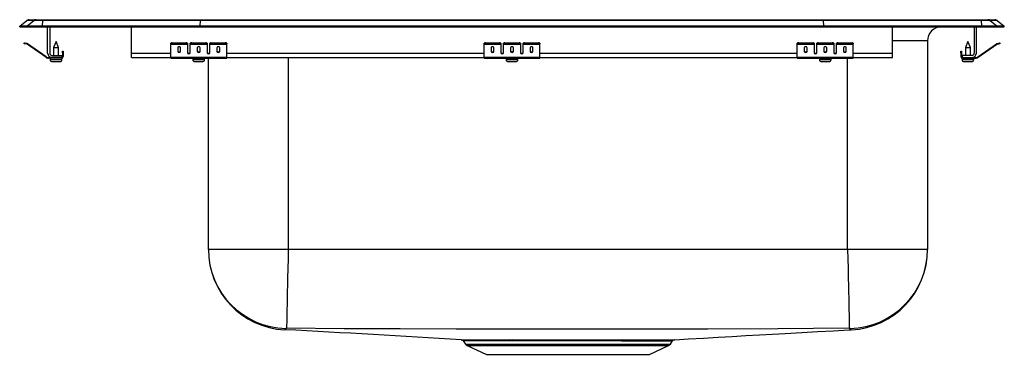
# Model space of a CAD drawing. Units: inches. Extents: x -11 to 11, y -7.3 to 0.2.
import ezdxf

# ---------------------------------------------------------------- set-up
doc = ezdxf.new("R2010")
doc.units = ezdxf.units.IN
doc.header["$MEASUREMENT"] = 0
doc.layers.get('0').update_dxf_attribs({"linetype": 'CONTINUOUS'})

# ---------------------------------------------------------------- blocks, each defined once
blk = doc.blocks.new('PSRQ2222_Left')
for p, q in [((-11, 0.017), (-10.84, 0.141)), ((-11, 0), (-11, 0.017)), ((-10.844, 0.017), (-11, 0.017)), ((-11, 0), (-10.844, 0)), ((-10.844, 0.017), (-10.685, 0.141)), ((-10.844, 0), (-10.844, 0.017)), ((-10.49, 0.017), (-10.844, 0.017)), ((-10.844, 0), (-10.49, 0)), ((-10.685, 0.141), (-10.84, 0.141)), ((-10.785, 0.16), (-10.629, 0.16)), ((-10.483, 0.141), (-10.685, 0.141)), ((-10.629, 0.16), (-10.48, 0.16)), ((-10.49, 0.017), (-10.483, 0.141)), ((-10.49, 0), (-10.49, 0.017)), ((-6.965, 0.017), (-10.49, 0.017)), ((-10.49, 0), (-6.965, 0)), ((-6.962, 0.141), (-10.483, 0.141)), ((-10.48, 0.16), (-6.96, 0.16)), ((-10.375, -0.591), (-10.375, 0)), ((-10.327, 0), (-10.327, -0.591)), ((-8.5, -0.591), (-8.5, 0)), ((-6.965, 0.017), (-6.962, 0.141)), ((-6.965, 0), (-6.965, 0.017)), ((6.965, 0.017), (-6.965, 0.017)), ((-6.965, 0), (6.965, 0)), ((6.962, 0.141), (-6.962, 0.141)), ((-6.96, 0.16), (6.96, 0.16)), ((6.96, 0.16), (10.48, 0.16)), ((6.965, 0.017), (6.962, 0.141)), ((10.483, 0.141), (6.962, 0.141)), ((6.965, 0), (6.965, 0.017)), ((10.49, 0.017), (6.965, 0.017)), ((6.965, 0), (10.49, 0)), ((8.5, -0.591), (8.5, 0)), ((10.327, 0), (10.327, -0.591)), ((10.375, -0.591), (10.375, 0)), ((10.48, 0.16), (10.629, 0.16)), ((10.483, 0.141), (10.49, 0.017)), ((10.685, 0.141), (10.483, 0.141)), ((10.49, 0), (10.49, 0.017)), ((10.844, 0.017), (10.49, 0.017)), ((10.49, 0), (10.844, 0)), ((10.629, 0.16), (10.785, 0.16)), ((10.685, 0.141), (10.844, 0.017)), ((10.84, 0.141), (10.685, 0.141)), ((10.84, 0.141), (11, 0.017)), ((10.844, 0), (10.844, 0.017)), ((11, 0.017), (10.844, 0.017)), ((10.844, 0), (11, 0)), ((11, 0), (11, 0.017)), ((-10.904, -0.375), (-10.901, -0.36)), ((-10.87, -0.367), (-10.874, -0.382)), ((-10.835, -0.39), (-10.874, -0.382)), ((-10.832, -0.375), (-10.87, -0.367)), ((-10.835, -0.39), (-10.832, -0.375)), ((-10.825, -0.379), (-10.834, -0.391)), ((-10.419, -0.681), (-10.834, -0.391)), ((-10.41, -0.669), (-10.825, -0.379)), ((-10.187, -0.327), (-10.242, -0.461)), ((-10.132, -0.461), (-10.187, -0.327)), ((-7.625, -0.382), (-7.625, -0.367)), ((-7.625, -0.39), (-7.625, -0.382)), ((-7.625, -0.39), (-7.25, -0.39)), ((-7.625, -0.391), (-7.625, -0.39)), ((-7.625, -0.391), (-7.25, -0.391)), ((-7.625, -0.681), (-7.625, -0.391)), ((-7.594, -0.36), (-7.594, -0.375)), ((-7.594, -0.36), (-7.281, -0.36)), ((-7.594, -0.375), (-7.281, -0.375)), ((-7.281, -0.375), (-7.281, -0.36)), ((-7.25, -0.367), (-7.25, -0.382)), ((-7.25, -0.382), (-7.25, -0.39)), ((-7.25, -0.39), (-7.25, -0.391)), ((-7.25, -0.391), (-7.25, -0.584)), ((-7.188, -0.382), (-7.188, -0.367)), ((-7.188, -0.39), (-7.188, -0.382)), ((-7.188, -0.39), (-6.812, -0.39)), ((-7.188, -0.391), (-7.188, -0.39)), ((-7.188, -0.391), (-6.812, -0.391)), ((-7.188, -0.584), (-7.188, -0.391)), ((-7.156, -0.36), (-7.156, -0.375)), ((-7.156, -0.36), (-6.844, -0.36)), ((-7.156, -0.375), (-6.844, -0.375)), ((-6.844, -0.375), (-6.844, -0.36)), ((-6.812, -0.367), (-6.812, -0.382)), ((-6.812, -0.382), (-6.812, -0.39)), ((-6.812, -0.39), (-6.812, -0.391)), ((-6.812, -0.391), (-6.812, -0.584)), ((-6.75, -0.382), (-6.75, -0.367)), ((-6.75, -0.39), (-6.75, -0.382)), ((-6.75, -0.39), (-6.375, -0.39)), ((-6.75, -0.391), (-6.75, -0.39)), ((-6.75, -0.391), (-6.375, -0.391)), ((-6.75, -0.584), (-6.75, -0.391)), ((-6.719, -0.36), (-6.719, -0.375)), ((-6.719, -0.36), (-6.406, -0.36)), ((-6.719, -0.375), (-6.406, -0.375)), ((-6.406, -0.375), (-6.406, -0.36)), ((-6.375, -0.367), (-6.375, -0.382)), ((-6.375, -0.39), (-6.375, -0.382)), ((-6.375, -0.391), (-6.375, -0.39)), ((-6.375, -0.681), (-6.375, -0.391)), ((-0.625, -0.382), (-0.625, -0.367)), ((-0.625, -0.39), (-0.625, -0.382)), ((-0.625, -0.39), (-0.25, -0.39)), ((-0.625, -0.391), (-0.625, -0.39)), ((-0.625, -0.391), (-0.25, -0.391)), ((-0.625, -0.681), (-0.625, -0.391)), ((-0.594, -0.36), (-0.594, -0.375)), ((-0.594, -0.36), (-0.281, -0.36)), ((-0.594, -0.375), (-0.281, -0.375)), ((-0.281, -0.375), (-0.281, -0.36)), ((-0.25, -0.367), (-0.25, -0.382)), ((-0.25, -0.382), (-0.25, -0.39)), ((-0.25, -0.39), (-0.25, -0.391)), ((-0.25, -0.391), (-0.25, -0.584)), ((-0.188, -0.382), (-0.188, -0.367)), ((-0.188, -0.39), (-0.188, -0.382)), ((-0.188, -0.39), (0.188, -0.39)), ((-0.188, -0.391), (-0.188, -0.39)), ((-0.188, -0.391), (0.188, -0.391)), ((-0.188, -0.584), (-0.188, -0.391)), ((-0.156, -0.36), (-0.156, -0.375)), ((-0.156, -0.36), (0.156, -0.36)), ((-0.156, -0.375), (0.156, -0.375)), ((0.156, -0.375), (0.156, -0.36)), ((0.188, -0.367), (0.188, -0.382)), ((0.188, -0.382), (0.188, -0.39)), ((0.188, -0.39), (0.188, -0.391)), ((0.188, -0.391), (0.188, -0.584)), ((0.25, -0.382), (0.25, -0.367)), ((0.25, -0.39), (0.25, -0.382)), ((0.25, -0.39), (0.625, -0.39)), ((0.25, -0.391), (0.25, -0.39)), ((0.25, -0.391), (0.625, -0.391)), ((0.25, -0.584), (0.25, -0.391)), ((0.281, -0.36), (0.281, -0.375)), ((0.281, -0.36), (0.594, -0.36)), ((0.281, -0.375), (0.594, -0.375)), ((0.594, -0.375), (0.594, -0.36)), ((0.625, -0.367), (0.625, -0.382)), ((0.625, -0.39), (0.625, -0.382)), ((0.625, -0.391), (0.625, -0.39)), ((0.625, -0.681), (0.625, -0.391)), ((6.375, -0.382), (6.375, -0.367)), ((6.375, -0.39), (6.375, -0.382)), ((6.375, -0.39), (6.75, -0.39)), ((6.375, -0.391), (6.375, -0.39)), ((6.375, -0.391), (6.75, -0.391)), ((6.375, -0.681), (6.375, -0.391)), ((6.406, -0.36), (6.406, -0.375)), ((6.406, -0.36), (6.719, -0.36)), ((6.406, -0.375), (6.719, -0.375)), ((6.719, -0.375), (6.719, -0.36)), ((6.75, -0.367), (6.75, -0.382)), ((6.75, -0.382), (6.75, -0.39)), ((6.75, -0.39), (6.75, -0.391)), ((6.75, -0.391), (6.75, -0.584)), ((6.812, -0.382), (6.812, -0.367)), ((6.812, -0.39), (6.812, -0.382)), ((6.812, -0.39), (7.188, -0.39)), ((6.812, -0.391), (6.812, -0.39)), ((6.812, -0.391), (7.188, -0.391)), ((6.812, -0.584), (6.812, -0.391)), ((6.844, -0.36), (6.844, -0.375)), ((6.844, -0.36), (7.156, -0.36)), ((6.844, -0.375), (7.156, -0.375)), ((7.156, -0.375), (7.156, -0.36)), ((7.188, -0.367), (7.188, -0.382)), ((7.188, -0.382), (7.188, -0.39)), ((7.188, -0.39), (7.188, -0.391)), ((7.188, -0.391), (7.188, -0.584)), ((7.25, -0.382), (7.25, -0.367)), ((7.25, -0.39), (7.25, -0.382)), ((7.25, -0.39), (7.625, -0.39)), ((7.25, -0.391), (7.25, -0.39)), ((7.25, -0.391), (7.625, -0.391)), ((7.25, -0.584), (7.25, -0.391)), ((7.281, -0.36), (7.281, -0.375)), ((7.281, -0.36), (7.594, -0.36)), ((7.281, -0.375), (7.594, -0.375)), ((7.594, -0.375), (7.594, -0.36)), ((7.625, -0.367), (7.625, -0.382)), ((7.625, -0.39), (7.625, -0.382)), ((7.625, -0.391), (7.625, -0.39)), ((7.625, -0.681), (7.625, -0.391)), ((9.285, -0.313), (8.5, -0.313)), ((9.285, -0.313), (9.285, -4.977)), ((10.187, -0.327), (10.132, -0.461)), ((10.242, -0.461), (10.187, -0.327)), ((10.41, -0.669), (10.825, -0.379)), ((10.419, -0.681), (10.834, -0.391)), ((10.834, -0.391), (10.825, -0.379)), ((10.832, -0.375), (10.87, -0.367)), ((10.832, -0.375), (10.835, -0.39)), ((10.835, -0.39), (10.874, -0.382)), ((10.874, -0.382), (10.87, -0.367)), ((10.901, -0.36), (10.904, -0.375)), ((-10.279, -0.639), (-10.062, -0.639)), ((-10.242, -0.461), (-10.242, -0.639)), ((-10.242, -0.461), (-10.187, -0.461)), ((-10.187, -0.461), (-10.132, -0.461)), ((-10.132, -0.639), (-10.132, -0.461)), ((-10.062, -0.639), (-10.062, -0.687)), ((-10.042, -0.547), (-10.027, -0.547)), ((-10.042, -0.578), (-10.042, -0.547)), ((-10.027, -0.578), (-10.042, -0.578)), ((-10.042, -0.578), (-10.042, -0.667)), ((-10.027, -0.547), (-10.027, -0.578)), ((-10.027, -0.578), (-10.027, -0.667)), ((-8.5, -0.687), (-8.5, -0.591)), ((-8.5, -0.591), (-7.625, -0.591)), ((-7.469, -0.467), (-7.469, -0.549)), ((-7.406, -0.549), (-7.406, -0.467)), ((-7.233, -0.591), (-7.205, -0.591)), ((-7.031, -0.467), (-7.031, -0.549)), ((-6.969, -0.549), (-6.969, -0.467)), ((-6.795, -0.591), (-6.767, -0.591)), ((-6.594, -0.467), (-6.594, -0.549)), ((-6.531, -0.549), (-6.531, -0.467)), ((-6.375, -0.591), (-0.625, -0.591)), ((-0.469, -0.467), (-0.469, -0.549)), ((-0.406, -0.549), (-0.406, -0.467)), ((-0.233, -0.591), (-0.205, -0.591)), ((-0.031, -0.467), (-0.031, -0.549)), ((0.031, -0.549), (0.031, -0.467)), ((0.205, -0.591), (0.233, -0.591)), ((0.406, -0.467), (0.406, -0.549)), ((0.469, -0.549), (0.469, -0.467)), ((0.625, -0.591), (6.375, -0.591)), ((6.531, -0.467), (6.531, -0.549)), ((6.594, -0.549), (6.594, -0.467)), ((6.767, -0.591), (6.795, -0.591)), ((6.969, -0.467), (6.969, -0.549)), ((7.031, -0.549), (7.031, -0.467)), ((7.205, -0.591), (7.233, -0.591)), ((7.406, -0.467), (7.406, -0.549)), ((7.469, -0.549), (7.469, -0.467)), ((7.625, -0.591), (8.5, -0.591)), ((8.5, -0.687), (8.5, -0.591)), ((10.027, -0.547), (10.042, -0.547)), ((10.027, -0.578), (10.027, -0.547)), ((10.042, -0.578), (10.027, -0.578)), ((10.027, -0.578), (10.027, -0.667)), ((10.042, -0.547), (10.042, -0.578)), ((10.042, -0.578), (10.042, -0.667)), ((10.062, -0.639), (10.062, -0.687)), ((10.279, -0.639), (10.062, -0.639)), ((10.132, -0.461), (10.132, -0.639)), ((10.132, -0.461), (10.242, -0.461)), ((10.242, -0.639), (10.242, -0.461)), ((-10.419, -0.681), (-10.41, -0.669)), ((-10.353, -0.687), (-10.353, -0.702)), ((-10.279, -0.687), (-10.353, -0.687)), ((-10.062, -0.702), (-10.353, -0.702)), ((-10.319, -0.702), (-10.319, -0.733)), ((-10.319, -0.733), (-10.187, -0.733)), ((-10.062, -0.687), (-10.279, -0.687)), ((-10.273, -0.779), (-10.187, -0.779)), ((-10.187, -0.733), (-10.055, -0.733)), ((-10.187, -0.779), (-10.101, -0.779)), ((-10.062, -0.702), (-10.062, -0.687)), ((-10.062, -0.702), (-10.055, -0.702)), ((-10.055, -0.733), (-10.055, -0.702)), ((-10.042, -0.667), (-10.027, -0.667)), ((-8.5, -0.687), (-7.625, -0.687)), ((-7.625, -0.681), (-6.375, -0.681)), ((-7.625, -0.702), (-7.625, -0.681)), ((-7.625, -0.702), (-6.375, -0.702)), ((-7.131, -0.702), (-7.131, -0.733)), ((-7.131, -0.733), (-6.869, -0.733)), ((-7.086, -0.779), (-6.915, -0.779)), ((-6.869, -0.733), (-6.869, -0.702)), ((-6.785, -4.977), (-6.785, -0.702)), ((-6.375, -0.702), (-6.375, -0.681)), ((-6.375, -0.687), (-0.625, -0.687)), ((-5, -0.687), (-5, -4.977)), ((-0.625, -0.681), (0.625, -0.681)), ((-0.625, -0.702), (-0.625, -0.681)), ((-0.625, -0.702), (0.625, -0.702)), ((-0.131, -0.702), (-0.131, -0.733)), ((-0.131, -0.733), (0.131, -0.733)), ((-0.085, -0.779), (0.085, -0.779)), ((0.131, -0.733), (0.131, -0.702)), ((0.625, -0.702), (0.625, -0.681)), ((0.625, -0.687), (6.375, -0.687)), ((6.375, -0.681), (7.625, -0.681)), ((6.375, -0.702), (6.375, -0.681)), ((6.375, -0.702), (7.625, -0.702)), ((6.869, -0.702), (6.869, -0.733)), ((6.869, -0.733), (7.131, -0.733)), ((6.915, -0.779), (7.085, -0.779)), ((7.131, -0.733), (7.131, -0.702)), ((7.5, -4.977), (7.5, -0.702)), ((7.625, -0.702), (7.625, -0.681)), ((7.625, -0.687), (8.5, -0.687)), ((10.027, -0.667), (10.042, -0.667)), ((10.055, -0.702), (10.055, -0.733)), ((10.055, -0.702), (10.062, -0.702)), ((10.055, -0.733), (10.319, -0.733)), ((10.062, -0.687), (10.062, -0.702)), ((10.062, -0.687), (10.279, -0.687)), ((10.062, -0.702), (10.353, -0.702)), ((10.101, -0.779), (10.272, -0.779)), ((10.279, -0.687), (10.353, -0.687)), ((10.319, -0.733), (10.319, -0.702)), ((10.353, -0.702), (10.353, -0.687)), ((10.41, -0.669), (10.419, -0.681)), ((-5, -4.977), (-6.785, -4.977)), ((7.5, -4.977), (-5, -4.977)), ((9.285, -4.977), (7.5, -4.977)), ((-1.089, -7.024), (-1.039, -7.096)), ((-0.056, -6.998), (0.009, -6.998)), ((0.035, -7.025), (-0.029, -7.025)), ((3.539, -7.096), (3.588, -7.025)), ((-1.039, -7.096), (3.539, -7.096)), ((-0.999, -7.129), (-0.57, -7.325)), ((-0.999, -7.129), (3.499, -7.129)), ((3.07, -7.325), (3.499, -7.129)), ((-0.57, -7.325), (3.07, -7.325))]:
    blk.add_line(p, q)
for points in [[(-10.874, -0.382), (-10.88, -0.38), (-10.885, -0.379), (-10.891, -0.378), (-10.895, -0.377), (-10.899, -0.376), (-10.902, -0.375), (-10.904, -0.375), (-10.904, -0.375)], [(-10.901, -0.36), (-10.9, -0.36), (-10.899, -0.361), (-10.896, -0.361), (-10.892, -0.362), (-10.887, -0.363), (-10.882, -0.364), (-10.876, -0.366), (-10.87, -0.367)], [(10.87, -0.367), (10.876, -0.366), (10.882, -0.364), (10.887, -0.363), (10.892, -0.362), (10.896, -0.361), (10.899, -0.361), (10.9, -0.36), (10.901, -0.36)], [(10.904, -0.375), (10.904, -0.375), (10.902, -0.375), (10.899, -0.376), (10.895, -0.377), (10.891, -0.378), (10.885, -0.379), (10.88, -0.38), (10.874, -0.382)], [(-5, -4.977), (-5.004, -5.187), (-5.009, -5.402), (-5.013, -5.618), (-5.016, -5.777), (-5.02, -5.93), (-5.023, -6.075), (-5.025, -6.21), (-5.028, -6.332), (-5.03, -6.44), (-5.032, -6.531), (-5.034, -6.606), (-5.035, -6.68), (-5.036, -6.726), (-5.037, -6.743)], [(7.5, -4.977), (7.504, -5.187), (7.509, -5.402), (7.513, -5.618), (7.517, -5.777), (7.52, -5.93), (7.523, -6.075), (7.526, -6.21), (7.528, -6.332), (7.53, -6.44), (7.532, -6.531), (7.534, -6.606), (7.535, -6.68), (7.536, -6.726), (7.537, -6.743)], [(-5.055, -6.744), (-5.071, -6.77), (-5.076, -6.774), (-5.077, -6.777), (-5.079, -6.779), (-5.079, -6.78), (-5.079, -6.78)], [(7.537, -6.743), (5.94, -6.757), (4.377, -6.759), (2.813, -6.76), (1.25, -6.76), (-0.001, -6.76), (-1.251, -6.76), (-2.502, -6.758), (-3.752, -6.757), (-5.037, -6.743)], [(3.635, -6.997), (3.94, -6.98), (4.277, -6.962), (4.603, -6.943), (4.92, -6.925), (5.227, -6.907), (5.527, -6.89), (5.819, -6.873), (6.104, -6.857), (6.475, -6.836), (6.836, -6.815), (7.187, -6.796), (7.529, -6.777), (7.576, -6.775)], [(7.576, -6.774), (7.577, -6.777), (7.579, -6.779), (7.579, -6.78), (7.579, -6.779), (7.578, -6.778), (7.576, -6.776), (7.575, -6.773), (7.561, -6.769), (7.555, -6.744)], [(-1.136, -6.997), (-1.137, -6.997), (-1.126, -6.997), (-1.099, -6.997), (-1.054, -6.997), (-0.992, -6.998), (-0.92, -6.998), (-0.834, -6.998), (-0.732, -6.998), (-0.617, -6.998), (-0.493, -6.998), (-0.357, -6.998), (-0.211, -6.998), (-0.056, -6.998)], [(-0.029, -7.025), (-0.18, -7.025), (-0.324, -7.025), (-0.456, -7.025), (-0.579, -7.025), (-0.689, -7.025), (-0.787, -7.024), (-0.874, -7.024), (-0.947, -7.024), (-1.006, -7.024), (-1.05, -7.024), (-1.078, -7.024), (-1.089, -7.024), (-1.088, -7.024)], [(0.009, -6.998), (0.29, -6.998), (0.587, -6.998), (0.848, -6.998), (1.115, -6.998), (1.383, -6.998), (1.639, -6.998), (1.89, -6.998), (2.134, -6.998), (2.308, -6.998), (2.475, -6.998)], [(2.45, -7.025), (2.286, -7.025), (2.116, -7.025), (1.94, -7.025), (1.76, -7.025), (1.571, -7.024), (1.381, -7.024), (1.186, -7.024), (0.993, -7.024), (0.795, -7.025), (0.601, -7.025), (0.312, -7.025), (0.035, -7.025)]]:
    blk.add_lwpolyline(points)
for centre, radius, start, end in [((-10.785, 0.07), 0.0901, 90, 127.8006), ((-10.629, 0.07), 0.09, 90.0026, 127.8332), ((-10.427, 0.144), 0.0555, 162.6643, 182.4372), ((9.598, -0.313), 0.313, 90, 180), ((10.427, 0.144), 0.0555, 357.5628, 17.3357), ((10.629, 0.07), 0.09, 52.1668, 89.9974), ((10.785, 0.07), 0.0901, 52.1994, 90), ((-10.836, -0.395), 0.005, 55, 77.5), ((-10.836, -0.395), 0.02, 55, 77.5), ((-7.601, -0.401), 0.0418, 79.7478, 124.6779), ((-7.601, -0.416), 0.0418, 79.7479, 124.6778), ((-7.274, -0.401), 0.0418, 55.3221, 100.2526), ((-7.274, -0.416), 0.0418, 55.3222, 100.2525), ((-7.164, -0.401), 0.0418, 79.7474, 124.6779), ((-7.164, -0.416), 0.0418, 79.7475, 124.6778), ((-6.836, -0.401), 0.0418, 55.3221, 100.2526), ((-6.836, -0.416), 0.0418, 55.3222, 100.2525), ((-6.726, -0.401), 0.0418, 79.7474, 124.6779), ((-6.726, -0.416), 0.0418, 79.7475, 124.6778), ((-6.399, -0.401), 0.0418, 55.3221, 100.2522), ((-6.399, -0.416), 0.0418, 55.3222, 100.2521), ((-0.601, -0.401), 0.0418, 79.7472, 124.6782), ((-0.601, -0.416), 0.0418, 79.7473, 124.6781), ((-0.274, -0.401), 0.0418, 55.3218, 100.2528), ((-0.274, -0.416), 0.0418, 55.3218, 100.2527), ((-0.164, -0.401), 0.0418, 79.7472, 124.6782), ((-0.164, -0.416), 0.0418, 79.7473, 124.6782), ((0.164, -0.401), 0.0418, 55.3218, 100.2528), ((0.164, -0.416), 0.0418, 55.3218, 100.2527), ((0.274, -0.401), 0.0418, 79.7472, 124.6782), ((0.274, -0.416), 0.0418, 79.7473, 124.6782), ((0.601, -0.401), 0.0418, 55.3218, 100.2528), ((0.601, -0.416), 0.0418, 55.3219, 100.2527), ((6.399, -0.401), 0.0418, 79.7478, 124.6779), ((6.399, -0.416), 0.0418, 79.7479, 124.6778), ((6.726, -0.401), 0.0418, 55.3221, 100.2526), ((6.726, -0.416), 0.0418, 55.3222, 100.2525), ((6.836, -0.401), 0.0418, 79.7474, 124.6779), ((6.836, -0.416), 0.0418, 79.7475, 124.6778), ((7.164, -0.401), 0.0418, 55.3221, 100.2526), ((7.164, -0.416), 0.0418, 55.3222, 100.2525), ((7.274, -0.401), 0.0418, 79.7474, 124.6779), ((7.274, -0.416), 0.0418, 79.7475, 124.6778), ((7.601, -0.401), 0.0418, 55.3221, 100.2522), ((7.601, -0.416), 0.0418, 55.3222, 100.2521), ((10.836, -0.395), 0.02, 102.5, 125), ((10.836, -0.395), 0.005, 102.5, 125), ((-10.279, -0.591), 0.096, 180, 270), ((-10.279, -0.591), 0.048, 180, 270), ((10.279, -0.591), 0.096, 270, 0), ((10.279, -0.591), 0.048, 270, 0), ((-10.353, -0.587), 0.115, 235, 270), ((-10.353, -0.587), 0.1, 235, 270), ((-10.273, -0.733), 0.046, 180, 270), ((-10.101, -0.733), 0.046, 270, 0), ((-10.062, -0.667), 0.035, 270, 0), ((-10.062, -0.667), 0.02, 270, 0), ((-7.086, -0.733), 0.046, 180, 270), ((-6.915, -0.733), 0.046, 270, 0), ((-0.085, -0.733), 0.046, 180, 270), ((0.085, -0.733), 0.046, 270, 0), ((6.915, -0.733), 0.046, 180, 270), ((7.085, -0.733), 0.046, 270, 0), ((10.062, -0.667), 0.035, 180, 270), ((10.062, -0.667), 0.02, 180, 270), ((10.101, -0.733), 0.046, 180, 270), ((10.272, -0.733), 0.046, 270, 0), ((10.353, -0.587), 0.1, 270, 305), ((10.353, -0.587), 0.115, 270, 305), ((-4.98, -4.977), 1.805, 180, 266.8412), ((-5.018, -4.977), 1.767, 180.0092, 268.7965), ((7.518, -4.977), 1.767, 271.2032, 359.9911), ((7.48, -4.977), 1.805, 273.1588, 360), ((-29.261, -469.312), 463.169, 86.5187, 87.00683), ((-5.045, -6.875), 0.132, 86.2876, 94.2709), ((7.545, -6.909), 0.165, 86.5267, 92.9148), ((-1.136, -7.052), 0.0539, 30.4312, 75.7116), ((-0.064, -7.033), 0.0359, 13.4443, 77.0228), ((0, -7.032), 0.0349, 11.9404, 75.5848), ((2.484, -7.032), 0.0347, 104.7914, 168.4369), ((2.695, 370.553), 377.578, 269.96274, 270.13536), ((2.724, 411.155), 418.154, 269.96591, 270.12489), ((3.632, -7.056), 0.0581, 100.5744, 144.0802), ((-0.959, -7.04), 0.0976, 215, 245.4762), ((3.459, -7.04), 0.0976, 294.5238, 325)]:
    blk.add_arc(centre, radius, start, end)
for centre, major_axis, ratio, start_param, end_param in [((-6.96, 0.07), (0, 0.0901), 0.022402, 0, 0.659744), ((6.96, 0.07), (0, 0.0901), 0.022402, 5.623441, 6.283185), ((-7.437, -0.467), (0.0312, 0), 0.700208, 0, 3.141593), ((-7.437, -0.536), (0.0312, 0), 0.700208, 3.141593, 6.283185), ((-7.437, -0.549), (0.0312, 0), 0.700208, 3.141593, 6.283185), ((-7.219, -0.571), (0.0312, 0), 0.700208, 3.141593, 6.283185), ((-7.219, -0.584), (0.0312, 0), 0.700208, 3.141593, 6.283185), ((-7, -0.467), (0.0313, 0), 0.700208, 0, 3.141593), ((-7, -0.536), (0.0313, 0), 0.700208, 3.141593, 6.283185), ((-7, -0.549), (0.0313, 0), 0.700208, 3.141593, 6.283185), ((-6.781, -0.571), (0.0312, 0), 0.700208, 3.141593, 6.283185), ((-6.781, -0.584), (0.0312, 0), 0.700208, 3.141593, 6.283185), ((-6.562, -0.467), (0.0312, 0), 0.700208, 0, 3.141593), ((-6.562, -0.536), (0.0312, 0), 0.700208, 3.141593, 6.283185), ((-6.562, -0.549), (0.0312, 0), 0.700208, 3.141593, 6.283185), ((-0.437, -0.467), (0.0312, 0), 0.700208, 0, 3.141593), ((-0.437, -0.536), (0.0312, 0), 0.700208, 3.141593, 6.283185), ((-0.437, -0.549), (0.0312, 0), 0.700208, 3.141593, 6.283185), ((-0.219, -0.571), (0.0312, 0), 0.700208, 3.141593, 6.283185), ((-0.219, -0.584), (0.0312, 0), 0.700208, 3.141593, 6.283185), ((0, -0.467), (0.0313, 0), 0.700208, 0, 3.141593), ((0, -0.536), (0.0313, 0), 0.700208, 3.141593, 6.283185), ((0, -0.549), (0.0313, 0), 0.700208, 3.141593, 6.283185), ((0.219, -0.571), (0.0312, 0), 0.700208, 3.141593, 6.283185), ((0.219, -0.584), (0.0312, 0), 0.700208, 3.141593, 6.283185), ((0.438, -0.467), (0.0312, 0), 0.700208, 0, 3.141593), ((0.438, -0.536), (0.0312, 0), 0.700208, 3.141593, 6.283185), ((0.438, -0.549), (0.0312, 0), 0.700208, 3.141593, 6.283185), ((6.562, -0.467), (0.0313, 0), 0.700208, 0, 3.141593), ((6.562, -0.536), (0.0313, 0), 0.700208, 3.141593, 6.283185), ((6.562, -0.549), (0.0313, 0), 0.700208, 3.141593, 6.283185), ((6.781, -0.571), (0.0312, 0), 0.700208, 3.141593, 6.283185), ((6.781, -0.584), (0.0312, 0), 0.700208, 3.141593, 6.283185), ((7, -0.467), (0.0312, 0), 0.700208, 0, 3.141593), ((7, -0.536), (0.0312, 0), 0.700208, 3.141593, 6.283185), ((7, -0.549), (0.0312, 0), 0.700208, 3.141593, 6.283185), ((7.219, -0.571), (0.0313, 0), 0.700208, 3.141593, 6.283185), ((7.219, -0.584), (0.0313, 0), 0.700208, 3.141593, 6.283185), ((7.438, -0.467), (0.0312, 0), 0.700208, 0, 3.141593), ((7.438, -0.536), (0.0312, 0), 0.700208, 3.141593, 6.283185), ((7.438, -0.549), (0.0312, 0), 0.700208, 3.141593, 6.283185)]:
    blk.add_ellipse(centre, major_axis=major_axis, ratio=ratio, start_param=start_param, end_param=end_param)

msp = doc.modelspace()

# ---------------------------------------------------------------- block references
msp.add_blockref('PSRQ2222_Left', (0, 0))

doc.saveas('drawing.dxf')
